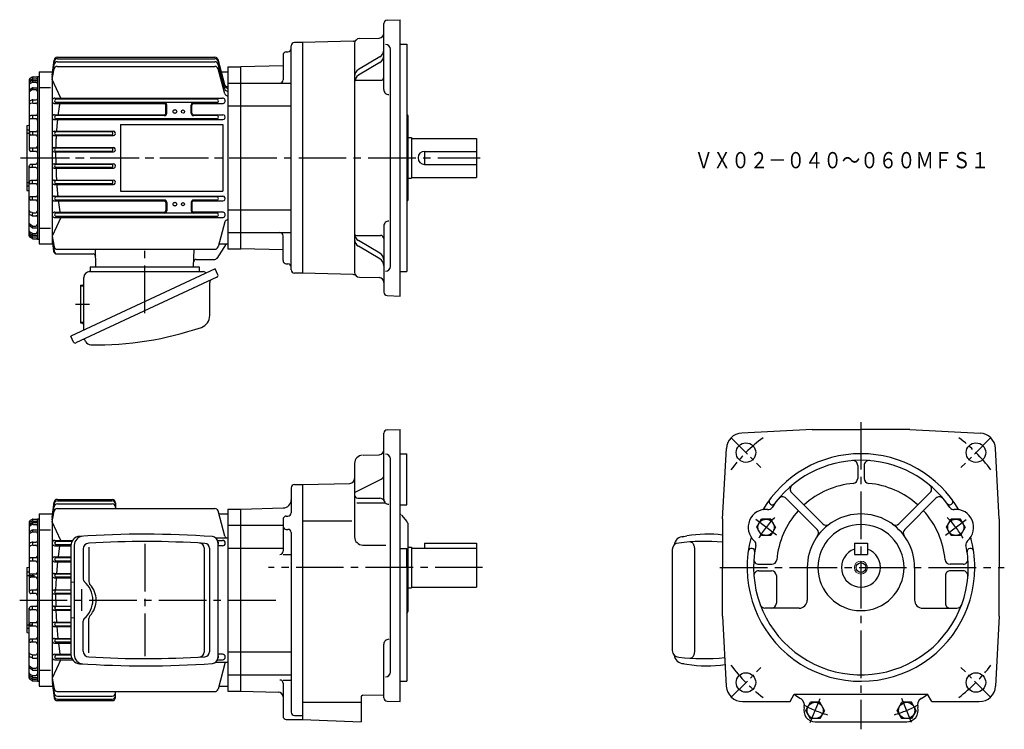
# Model space of a CAD drawing. Extents: x 121 to 726, y 154 to 591.
import ezdxf

# ---------------------------------------------------------------- set-up
doc = ezdxf.new("R2010")
doc.units = 0
doc.header["$LTSCALE"] = 3
doc.header["$MEASUREMENT"] = 0
for name, pattern in [('GEN3A', [3.125, 2.25, -0.875]), ('GEN7', [14.25, 9.75, -1.5, 1.5, -1.5]), ('GEN7A', [7.375, 4.75, -0.875, 0.875, -0.875])]:
    doc.linetypes.add(name, pattern=pattern)
doc.layers.get('0').update_dxf_attribs({"linetype": 'CONTINUOUS'})
for name, color, linetype in [('AM_0', 7, 'CONTINUOUS'), ('ﾁｭｳｼﾝｾﾝ', 1, 'GEN7'), ('ﾁｭｳｼﾝｾﾝ1', 1, 'GEN7A')]:
    doc.layers.add(name, color=color, linetype=linetype)
doc.layers.add('AM_5', color=3, linetype='CONTINUOUS', lineweight=15)
doc.layers.add('ｶｸﾚｾﾝ', color=3, linetype='GEN3A', lineweight=0)
doc.styles.get("Standard").update_dxf_attribs({"font": 't.shx', "width": 0.83, "bigfont": 'bigfont.shx'})

msp = doc.modelspace()

# ---------------------------------------------------------------- linework, layer by layer
for p, q in [((527.89, 272.69), (530.91, 273.16)), ((152.15, 267.28), (152.15, 200.16)), ((154.21, 267.41), (154.21, 200.03)), ((242.46, 269.18), (242.46, 198.26)), ((532.98, 269.45), (532.72, 269.46)), ((533.24, 269.39), (532.98, 269.45)), ((533.49, 269.3), (533.24, 269.39)), ((533.74, 269.18), (533.49, 269.3)), ((533.99, 269.02), (533.74, 269.18)), ((534.22, 268.83), (533.99, 269.02)), ((534.44, 268.61), (534.22, 268.83)), ((534.65, 268.36), (534.44, 268.61)), ((534.84, 268.09), (534.65, 268.36)), ((535.02, 267.79), (534.84, 268.09)), ((535.18, 267.46), (535.02, 267.79)), ((535.32, 267.11), (535.18, 267.46)), ((535.44, 266.75), (535.32, 267.11)), ((535.54, 266.37), (535.44, 266.75)), ((535.62, 265.98), (535.54, 266.37)), ((159.7, 265.12), (159.7, 246.62)), ((163.16, 266.24), (163.16, 245.12)), ((234.04, 265.77), (234.04, 201.64)), ((237.36, 265.57), (237.36, 201.83)), ((521.84, 264.76), (521.84, 202.66)), ((535.67, 265.58), (535.62, 265.98)), ((535.71, 265.17), (535.67, 265.58)), ((535.72, 264.76), (535.71, 265.17)), ((535.72, 202.66), (535.72, 264.77)), ((163.88, 243.35), (163.71, 243.52)), ((164.74, 242.32), (163.88, 243.35)), ((165.51, 241.21), (164.74, 242.32)), ((166.17, 240.05), (165.51, 241.21)), ((166.71, 238.84), (166.17, 240.05)), ((167.14, 237.59), (166.71, 238.84)), ((167.44, 236.32), (167.14, 237.59)), ((167.63, 235.02), (167.44, 236.32)), ((167.14, 229.83), (167.44, 231.11)), ((167.44, 231.11), (167.63, 232.4)), ((167.69, 233.71), (167.63, 235.02)), ((167.63, 232.4), (167.69, 233.71)), ((163.88, 224.07), (164.74, 225.11)), ((164.74, 225.11), (165.51, 226.21)), ((165.51, 226.21), (166.17, 227.37)), ((166.17, 227.37), (166.71, 228.58)), ((166.71, 228.58), (167.14, 229.83)), ((159.7, 202.3), (159.7, 220.8)), ((163.16, 201.18), (163.16, 222.3)), ((535.02, 199.64), (535.18, 199.97)), ((535.18, 199.97), (535.32, 200.31)), ((535.32, 200.31), (535.44, 200.68)), ((535.44, 200.68), (535.54, 201.06)), ((535.54, 201.06), (535.62, 201.45)), ((535.62, 201.45), (535.67, 201.85)), ((535.67, 201.85), (535.71, 202.26)), ((535.71, 202.26), (535.72, 202.66)), ((527.89, 194.74), (530.91, 194.27)), ((532.72, 197.96), (532.98, 197.98)), ((532.98, 197.98), (533.24, 198.04)), ((533.24, 198.04), (533.49, 198.12)), ((533.49, 198.12), (533.74, 198.25)), ((533.74, 198.25), (533.99, 198.41)), ((533.99, 198.41), (534.22, 198.59)), ((534.22, 198.59), (534.44, 198.81)), ((534.44, 198.81), (534.65, 199.06)), ((534.65, 199.06), (534.84, 199.34)), ((534.84, 199.34), (535.02, 199.64))]:
    msp.add_line(p, q)
for centre, radius, start, end in [((157.75, 267.29), 5.6, 93.76944, 180.04182), ((159.81, 267.42), 5.6, 93.55428, 180.03875), ((197.51, -326.38), 600.6, 86.02842, 93.83136), ((238.86, 269.18), 3.6, 359.99429, 86.04447), ((528.91, 266.78), 6, 90, 172.73199), ((543.4, 202.48), 71.78, 82.44581, 100.0239), ((163.3, 265.12), 3.6, 93.11404, 179.99999), ((197.5, -326.38), 596.1, 86.4358, 93.30759), ((231.05, 265.77), 3, 0.04763, 86.80288), ((234.36, 265.57), 3, 0.04613, 86.39872), ((525.84, 264.76), 4, 90, 180), ((541.63, 147.57), 122.22, 84.74003, 97.42549), ((161.71, 246.63), 2, 180.02327, 229.43136), ((150.64, 233.71), 15, 310.59648, 49.40352), ((165.76, 245.12), 2.6, 179.98726, 217.95356), ((161.7, 220.81), 2, 130.50531, 180.04006), ((165.76, 222.32), 2.6, 142.03952, 180.23861), ((157.75, 200.15), 5.6, 179.97033, 266.21843), ((159.82, 200.02), 5.6, 180.02139, 266.3856), ((163.3, 202.31), 3.6, 180.09429, 266.79168), ((231.04, 201.66), 3, 273.31007, 0.03041), ((234.36, 201.86), 3, 273.71403, 359.84112), ((525.84, 202.66), 4, 180, 270), ((528.91, 200.65), 6, 187.26801, 270), ((197.59, 793.82), 600.6, 266.16168, 273.96451), ((197.58, 793.82), 596.1, 266.68444, 273.55613), ((238.86, 198.25), 3.6, 274.04824, 359.91301), ((541.63, 319.86), 122.22, 262.57452, 275.88769), ((543.4, 264.95), 71.78, 259.9761, 278.80934)]:
    msp.add_arc(centre, radius, start, end)
at = {"layer": 'AM_0'}
for p, q in [((344.57, 547.7), (344.57, 588.47)), ((346.5, 590.47), (354.57, 590.75)), ((354.57, 420.75), (354.57, 590.75)), ((294.57, 576.75), (289.52, 576.62)), ((325.6, 577.56), (294.57, 576.75)), ((294.57, 576.75), (294.57, 434.75)), ((326.57, 576.14), (326.57, 435.36)), ((329.49, 579.14), (341.65, 579.46)), ((354.57, 575.75), (358.57, 575.75)), ((358.57, 575.75), (358.57, 435.75)), ((284.57, 570.96), (285.57, 570.96)), ((287.57, 436.88), (287.57, 574.62)), ((348.57, 438.97), (348.57, 572.53)), ((140.57, 556.54), (141.88, 565.92)), ((140.57, 556.54), (141.86, 565.03)), ((140.57, 555.19), (141.85, 563.2)), ((143.82, 564.88), (240.7, 564.88)), ((143.84, 566.73), (240.7, 566.73)), ((143.86, 567.64), (240.7, 567.64)), ((246.78, 550.68), (242.63, 566.16)), ((246.78, 549.77), (242.63, 565.25)), ((246.78, 547.92), (242.63, 563.4)), ((282.57, 568.96), (282.57, 553.75)), ((342.12, 567.91), (329.03, 560.18)), ((342.12, 564.43), (329.03, 556.7)), ((132.57, 558.75), (132.57, 452.75)), ((132.57, 558.75), (140.57, 558.75)), ((140.57, 553.85), (141.81, 560.41)), ((140.57, 558.75), (140.57, 452.75)), ((143.78, 562.03), (240.7, 562.03)), ((246.77, 545.09), (242.63, 560.55)), ((243.11, 558.75), (248.57, 558.75)), ((248.57, 561.75), (248.57, 449.75)), ((248.57, 561.75), (256.57, 561.75)), ((282.57, 562.43), (256.57, 561.75)), ((256.57, 449.75), (256.57, 561.75)), ((126.57, 553.77), (126.57, 510.75)), ((128.33, 553.25), (127.05, 552.48)), ((128.34, 555.37), (127.07, 554.63)), ((128.35, 552.14), (127.1, 551.47)), ((128.36, 554.25), (127.12, 553.62)), ((128.57, 555.25), (128.57, 554.72)), ((128.57, 553.15), (128.57, 552.6)), ((128.81, 554.35), (131.07, 554.35)), ((128.82, 552.25), (130.57, 552.25)), ((128.84, 555.5), (131.07, 555.5)), ((128.85, 553.39), (131.57, 553.39)), ((131.57, 555.75), (131.57, 455.75)), ((131.57, 555.75), (132.57, 555.75)), ((145.93, 542.4), (140.57, 553.85)), ((248.57, 551.75), (256.57, 551.75)), ((256.57, 551.75), (287.57, 551.75)), ((327.57, 553.45), (342.57, 553.45)), ((128.32, 548.71), (127.02, 547.86)), ((128.34, 547.6), (127.06, 546.85)), ((128.57, 548.58), (128.57, 548.11)), ((128.84, 547.74), (130.57, 547.74)), ((128.87, 548.88), (131.57, 548.88)), ((133.27, 548.94), (139.5, 548.94)), ((128.38, 541.36), (127.18, 540.85)), ((128.43, 539.45), (127.28, 539.1)), ((128.57, 541.14), (128.57, 540.08)), ((128.72, 539.49), (130.57, 539.49)), ((128.77, 541.44), (130.87, 541.44)), ((142.25, 542.47), (245.39, 542.47)), ((142.25, 539.12), (209.59, 539.12)), ((241.91, 541.75), (142.93, 541.75)), ((241.91, 539.75), (142.93, 539.75)), ((227.55, 539.11), (245.39, 539.11)), ((210.59, 533.25), (210.59, 538.11)), ((211.07, 533.25), (211.07, 538.25)), ((226.07, 533.25), (226.07, 538.25)), ((226.55, 533.25), (226.55, 538.11)), ((248.57, 537.69), (256.57, 537.69)), ((256.57, 537.69), (287.57, 537.69)), ((130.57, 531.75), (127.57, 531.75)), ((130.57, 529.75), (127.57, 529.75)), ((128.57, 531.38), (128.57, 530.01)), ((142.03, 532.24), (209.57, 532.24)), ((142.03, 529.31), (245.61, 529.31)), ((209.57, 531.75), (142.93, 531.75)), ((241.91, 529.75), (142.93, 529.75)), ((227.57, 532.24), (245.62, 532.24)), ((241.92, 531.75), (227.57, 531.75)), ((358.57, 532.29), (358.61, 532.28)), ((359.57, 480.22), (359.57, 531.29)), ((125.07, 525.75), (126.57, 525.88)), ((125.07, 525.75), (125.07, 485.75)), ((125.07, 523.03), (126.57, 523.03)), ((125.07, 520.9), (126.57, 520.9)), ((130.57, 521.75), (127.57, 521.75)), ((128.57, 521.36), (128.57, 520.15)), ((141.9, 522.09), (178.23, 522.09)), ((177.01, 521.75), (142.93, 521.75)), ((182.57, 526.25), (245.57, 526.25)), ((182.57, 526.25), (182.57, 485.25)), ((245.57, 526.25), (245.57, 485.25)), ((130.57, 519.75), (127.57, 519.75)), ((141.9, 519.43), (178.23, 519.43)), ((177.01, 519.75), (142.93, 519.75)), ((359.57, 518.25), (361.57, 518.25)), ((361.57, 518.25), (361.57, 493.25)), ((361.57, 517.75), (401.57, 517.75)), ((401.57, 517.75), (401.57, 493.75)), ((130.57, 511.75), (127.57, 511.75)), ((130.57, 509.75), (127.57, 509.75)), ((128.57, 511.36), (128.57, 510.2)), ((141.84, 512.02), (178.29, 512.02)), ((141.84, 509.49), (178.29, 509.49)), ((177.01, 511.75), (142.93, 511.75)), ((177.01, 509.75), (142.93, 509.75)), ((369.57, 509.75), (369.57, 501.75)), ((369.57, 509.75), (401.57, 509.75)), ((126.57, 457.73), (126.57, 500.75)), ((130.57, 501.75), (127.57, 501.75)), ((130.57, 499.75), (127.57, 499.75)), ((128.57, 500.14), (128.57, 501.3)), ((141.84, 502.02), (178.29, 502.02)), ((141.84, 499.48), (178.29, 499.48)), ((177.01, 501.75), (142.93, 501.75)), ((177.01, 499.75), (142.93, 499.75)), ((369.57, 501.75), (401.57, 501.75)), ((125.07, 490.6), (126.57, 490.6)), ((130.57, 491.75), (127.57, 491.75)), ((128.57, 490.14), (128.57, 491.36)), ((141.9, 492.07), (178.23, 492.07)), ((177.01, 491.75), (142.93, 491.75)), ((359.57, 493.25), (361.57, 493.25)), ((361.57, 493.75), (401.57, 493.75)), ((125.07, 488.47), (126.57, 488.47)), ((125.07, 485.75), (126.57, 485.62)), ((130.57, 489.75), (127.57, 489.75)), ((141.9, 489.41), (178.24, 489.41)), ((177.01, 489.75), (142.93, 489.75)), ((182.57, 485.25), (245.57, 485.25)), ((130.57, 481.75), (127.57, 481.75)), ((130.57, 479.75), (127.57, 479.75)), ((128.57, 480.12), (128.57, 481.49)), ((142.03, 482.19), (245.61, 482.19)), ((142.03, 479.26), (209.57, 479.26)), ((241.91, 481.75), (142.93, 481.75)), ((209.57, 479.75), (142.93, 479.75)), ((210.59, 478.25), (210.59, 473.39)), ((211.07, 478.25), (211.07, 473.25)), ((226.07, 478.25), (226.07, 473.25)), ((226.55, 478.25), (226.55, 473.39)), ((241.91, 479.75), (227.57, 479.75)), ((227.57, 479.27), (245.61, 479.27)), ((358.57, 479.22), (358.61, 479.22)), ((128.43, 472.05), (127.28, 472.41)), ((142.25, 472.38), (209.59, 472.38)), ((245.39, 472.38), (227.55, 472.38)), ((248.57, 473.81), (256.57, 473.81)), ((256.57, 473.81), (287.57, 473.81)), ((128.38, 470.14), (127.18, 470.66)), ((128.57, 470.36), (128.57, 471.42)), ((128.72, 472.01), (130.57, 472.01)), ((128.77, 470.06), (130.87, 470.06)), ((145.93, 469.1), (140.57, 457.66)), ((142.25, 469.03), (197.57, 469.03)), ((197.57, 471.75), (142.93, 471.75)), ((197.57, 469.75), (142.93, 469.75)), ((241.91, 471.75), (197.57, 471.75)), ((241.91, 469.75), (197.57, 469.75)), ((197.57, 469.03), (245.39, 469.03)), ((246.78, 466.43), (242.63, 450.95)), ((128.32, 462.79), (127.02, 463.64)), ((127.06, 464.65), (127.04, 464.66)), ((128.34, 463.9), (127.06, 464.65)), ((128.57, 462.92), (128.57, 463.39)), ((128.84, 463.77), (130.57, 463.77)), ((128.87, 462.63), (131.57, 462.63)), ((133.27, 462.56), (139.5, 462.56)), ((344.57, 463.8), (344.57, 423.03)), ((128.33, 458.25), (127.05, 459.02)), ((128.34, 456.14), (127.07, 456.87)), ((128.35, 459.37), (127.1, 460.03)), ((128.36, 457.26), (127.12, 457.89)), ((128.57, 458.35), (128.57, 458.9)), ((128.57, 456.25), (128.57, 456.78)), ((128.81, 457.15), (131.07, 457.15)), ((128.82, 459.25), (130.57, 459.25)), ((128.84, 456), (131.07, 456)), ((128.85, 458.11), (131.57, 458.11)), ((131.57, 455.75), (132.57, 455.75)), ((140.57, 457.66), (141.81, 451.1)), ((140.57, 456.31), (141.85, 448.31)), ((140.57, 454.97), (141.58, 448.32)), ((140.57, 454.97), (141.5, 448.34)), ((248.57, 459.75), (256.57, 459.75)), ((256.57, 459.75), (287.57, 459.75)), ((282.57, 442.54), (282.57, 457.75)), ((327.57, 458.05), (342.57, 458.05)), ((342.12, 447.07), (329.03, 454.8)), ((132.57, 452.75), (140.57, 452.75)), ((143.78, 449.47), (240.7, 449.47)), ((167.57, 438.75), (167.29, 449.47)), ((227.57, 438.75), (227.85, 449.47)), ((247.57, 452.75), (241.85, 443.93)), ((243.12, 452.75), (248.57, 452.75)), ((248.57, 449.75), (256.57, 449.75)), ((282.57, 449.07), (256.57, 449.75)), ((342.12, 443.59), (329.03, 451.32)), ((143.48, 446.62), (165.91, 446.62)), ((229.15, 443.25), (240.59, 443.25)), ((240.82, 437.38), (152.01, 395.96)), ((164.07, 438.75), (164.07, 435.75)), ((164.07, 438.75), (231.07, 438.75)), ((231.07, 438.75), (231.07, 435.75)), ((242.47, 433.85), (240.82, 437.38)), ((284.57, 440.54), (285.57, 440.54)), ((241.94, 432.38), (155.1, 391.89)), ((160.07, 399.73), (160.07, 432.15)), ((163.67, 435.75), (233.42, 435.75)), ((294.57, 434.75), (289.52, 434.88)), ((325.6, 433.94), (294.57, 434.75)), ((329.49, 432.36), (341.65, 432.04)), ((354.57, 435.75), (358.57, 435.75)), ((158.07, 427.35), (158.07, 404.15)), ((158.07, 427.35), (159.07, 427.35)), ((237.5, 408.67), (237.5, 429.04)), ((346.5, 421.03), (354.57, 420.75)), ((158.07, 404.15), (159.07, 404.15)), ((153.65, 392.43), (152.01, 395.96)), ((161.21, 392.79), (160.89, 393.48)), ((344.57, 295.67), (344.57, 336.43)), ((346.5, 338.43), (354.57, 338.71)), ((354.57, 171.21), (354.57, 338.71)), ((607.84, 338.71), (564.57, 336.45)), ((607.84, 338.71), (637.84, 338.71)), ((667.84, 338.71), (637.84, 338.71)), ((667.84, 338.71), (711.11, 336.45)), ((552.84, 283.71), (555.11, 326.98)), ((722.84, 283.71), (720.57, 326.98)), ((331.9, 322.79), (341.68, 323.13)), ((354.57, 323.71), (358.57, 323.71)), ((358.57, 292.34), (358.57, 323.71)), ((326.57, 317.79), (326.57, 272.56)), ((348.57, 189.43), (348.57, 320.5)), ((635.84, 316.52), (635.84, 308.49)), ((639.84, 316.52), (639.84, 308.49)), ((287.57, 302.71), (287.57, 287.38)), ((289.57, 304.71), (294.57, 304.71)), ((294.57, 304.71), (323.65, 305.48)), ((294.57, 304.71), (294.57, 160.21)), ((326.57, 299.95), (342.9, 308.02)), ((595.23, 299.86), (614.45, 280.64)), ((680.45, 299.86), (661.23, 280.64)), ((140.57, 284.5), (141.88, 293.88)), ((140.57, 284.5), (141.86, 292.99)), ((140.57, 283.15), (141.85, 291.16)), ((143.83, 292.84), (177.57, 292.84)), ((143.84, 294.69), (177.57, 294.69)), ((143.86, 295.6), (177.57, 295.6)), ((179.57, 293.6), (179.57, 290)), ((328.02, 293.44), (345.06, 293.44)), ((328.57, 296.37), (342.03, 296.37)), ((354.57, 292.34), (358.57, 292.34)), ((582.16, 292.7), (582.16, 292.7)), ((591.69, 296.32), (610.91, 277.1)), ((683.98, 296.32), (664.76, 277.1)), ((693.52, 292.7), (693.52, 292.7)), ((132.57, 286.71), (140.57, 286.71)), ((132.57, 286.71), (132.57, 180.71)), ((140.57, 281.81), (141.81, 288.37)), ((140.57, 286.71), (140.57, 184.27)), ((143.78, 290), (240.7, 290)), ((246.78, 273.05), (242.63, 288.52)), ((243.11, 286.71), (248.57, 286.71)), ((248.57, 289.71), (256.57, 289.71)), ((248.57, 289.71), (248.57, 177.71)), ((256.57, 289.71), (282.7, 290.4)), ((256.57, 177.71), (256.57, 289.71)), ((284.57, 285.38), (285.57, 285.38)), ((355.29, 285.94), (358.57, 282.03)), ((126.57, 281.73), (126.57, 238.71)), ((128.34, 281.21), (127.06, 280.45)), ((128.34, 283.33), (127.07, 282.6)), ((128.35, 280.1), (127.1, 279.44)), ((128.36, 282.21), (127.12, 281.58)), ((128.57, 283.21), (128.57, 282.68)), ((128.57, 281.11), (128.57, 280.56)), ((128.81, 282.32), (131.07, 282.32)), ((128.82, 280.22), (130.57, 280.22)), ((128.84, 283.46), (131.57, 283.46)), ((128.85, 281.36), (131.57, 281.36)), ((131.57, 283.71), (132.57, 283.71)), ((131.57, 283.71), (131.57, 183.71)), ((145.94, 270.37), (140.57, 281.81)), ((248.57, 279.71), (256.57, 279.71)), ((256.57, 279.71), (282.57, 279.71)), ((282.57, 283.38), (282.57, 263.74)), ((294.57, 282.51), (324.89, 282.51)), ((358.57, 282.03), (358.87, 281.67)), ((359.57, 227.77), (359.57, 279.74)), ((552.84, 283.71), (552.84, 253.71)), ((573.78, 278.46), (576.65, 283.44)), ((576.65, 273.48), (573.78, 278.46)), ((582.4, 283.44), (576.65, 283.44)), ((585.28, 278.46), (582.4, 283.44)), ((585.28, 278.46), (582.4, 273.48)), ((690.4, 278.46), (693.27, 283.44)), ((693.27, 273.48), (690.4, 278.46)), ((699.02, 283.44), (693.27, 283.44)), ((701.9, 278.46), (699.02, 283.44)), ((701.9, 278.46), (699.02, 273.48)), ((722.84, 283.71), (722.84, 253.71)), ((128.32, 276.68), (127.02, 275.82)), ((128.34, 275.56), (127.07, 274.82)), ((128.57, 276.54), (128.57, 276.07)), ((128.84, 275.7), (130.57, 275.7)), ((128.87, 276.84), (131.57, 276.84)), ((133.27, 276.91), (139.5, 276.91)), ((284.57, 277.21), (285.57, 277.21)), ((287.57, 275.21), (287.57, 164.71)), ((582.4, 273.48), (576.65, 273.48)), ((699.02, 273.48), (693.27, 273.48)), ((128.38, 269.32), (127.18, 268.81)), ((128.43, 267.41), (127.28, 267.06)), ((128.57, 269.11), (128.57, 268.05)), ((128.72, 267.46), (130.57, 267.46)), ((128.78, 269.4), (130.87, 269.4)), ((142.25, 270.44), (153.12, 270.44)), ((142.25, 267.08), (152.15, 267.08)), ((152.71, 269.71), (142.94, 269.71)), ((152.17, 267.71), (142.94, 267.71)), ((241.18, 271.94), (248.57, 271.94)), ((242.24, 270.44), (245.4, 270.44)), ((245.4, 267.08), (242.46, 267.08)), ((331.57, 267.56), (345.8, 267.56)), ((369.57, 268.71), (369.57, 265.71)), ((369.57, 268.71), (401.57, 268.71)), ((401.57, 268.71), (401.57, 241.71)), ((633.84, 268.71), (641.84, 268.71)), ((633.84, 268.71), (633.84, 261.71)), ((641.84, 268.71), (641.84, 261.71)), ((248.57, 265.65), (256.57, 265.65)), ((256.57, 265.65), (282.57, 265.65)), ((282.57, 261.74), (287.57, 261.74)), ((354.57, 265.52), (358.57, 265.52)), ((358.57, 253.71), (358.57, 265.52)), ((359.57, 266.21), (361.57, 266.21)), ((361.57, 266.21), (361.57, 241.21)), ((361.57, 265.71), (401.57, 265.71)), ((570.9, 265.52), (570.9, 265.52)), ((633.84, 261.71), (641.84, 261.71)), ((704.78, 265.52), (704.78, 265.52)), ((130.57, 259.71), (127.57, 259.71)), ((130.57, 257.71), (127.57, 257.71)), ((128.57, 259.34), (128.57, 257.98)), ((142.03, 260.2), (152.15, 260.2)), ((142.03, 257.28), (152.15, 257.28)), ((152.15, 259.71), (142.94, 259.71)), ((152.15, 257.71), (142.94, 257.71)), ((575.04, 255.71), (583.07, 255.71)), ((700.64, 255.71), (692.61, 255.71)), ((125.07, 253.71), (126.57, 253.85)), ((125.07, 253.71), (125.07, 213.71)), ((125.07, 251), (126.57, 251)), ((125.07, 248.86), (129.75, 248.86)), ((130.57, 249.71), (127.57, 249.71)), ((128.57, 249.32), (128.57, 248.11)), ((141.9, 250.06), (152.15, 250.06)), ((152.15, 249.71), (142.94, 249.71)), ((358.57, 253.71), (358.57, 183.71)), ((552.84, 223.71), (552.84, 253.71)), ((575.04, 251.71), (582.84, 251.71)), ((585.84, 248.71), (585.84, 231.71)), ((604.84, 253.71), (604.84, 233.71)), ((670.84, 253.71), (670.84, 233.71)), ((689.84, 248.71), (689.84, 231.71)), ((700.64, 251.71), (692.84, 251.71)), ((722.84, 223.71), (722.84, 253.71)), ((130.57, 247.71), (127.57, 247.71)), ((141.9, 247.4), (152.15, 247.4)), ((152.15, 247.71), (142.94, 247.71)), ((130.57, 239.71), (127.57, 239.71)), ((130.57, 237.71), (127.57, 237.71)), ((128.57, 239.33), (128.57, 238.17)), ((141.84, 239.99), (152.15, 239.99)), ((141.84, 237.45), (152.15, 237.45)), ((152.15, 239.71), (142.94, 239.71)), ((152.15, 237.71), (142.94, 237.71)), ((359.57, 241.21), (361.57, 241.21)), ((361.57, 241.71), (401.57, 241.71)), ((126.57, 185.7), (126.57, 228.71)), ((130.57, 229.71), (127.57, 229.71)), ((130.57, 227.71), (127.57, 227.71)), ((128.57, 228.1), (128.57, 229.26)), ((141.84, 229.98), (152.15, 229.98)), ((141.84, 227.44), (152.15, 227.44)), ((152.15, 229.71), (142.94, 229.71)), ((152.15, 227.71), (142.94, 227.71)), ((599.84, 228.71), (578.8, 228.71)), ((675.84, 228.71), (696.87, 228.71)), ((125.07, 218.56), (128.37, 218.56)), ((130.57, 219.71), (127.57, 219.71)), ((128.57, 218.11), (128.57, 219.32)), ((141.9, 220.03), (152.15, 220.03)), ((152.15, 219.71), (142.94, 219.71)), ((552.84, 223.71), (555.09, 180.69)), ((722.84, 223.71), (720.58, 180.69)), ((125.07, 216.43), (126.57, 216.43)), ((125.07, 213.71), (126.57, 213.58)), ((130.57, 217.71), (127.57, 217.71)), ((141.9, 217.37), (152.15, 217.37)), ((152.15, 217.71), (142.94, 217.71)), ((130.57, 209.71), (127.57, 209.71)), ((130.57, 207.71), (127.57, 207.71)), ((128.57, 208.09), (128.57, 209.45)), ((142.03, 210.15), (152.15, 210.15)), ((142.03, 207.23), (152.15, 207.23)), ((152.15, 209.71), (142.94, 209.71)), ((152.15, 207.71), (142.94, 207.71)), ((344.57, 173.49), (344.57, 206.56)), ((128.43, 200.02), (127.28, 200.37)), ((128.72, 199.97), (130.57, 199.97)), ((142.25, 200.35), (152.15, 200.35)), ((245.4, 200.35), (242.46, 200.35)), ((248.57, 201.78), (256.57, 201.78)), ((256.57, 201.78), (287.57, 201.78)), ((128.38, 198.11), (127.18, 198.62)), ((128.57, 198.32), (128.57, 199.38)), ((128.78, 198.03), (130.87, 198.03)), ((145.94, 197.06), (140.57, 185.62)), ((142.25, 196.99), (153.13, 196.99)), ((152.17, 199.71), (142.94, 199.71)), ((152.71, 197.71), (142.94, 197.71)), ((241.18, 195.49), (248.57, 195.49)), ((242.24, 196.99), (245.4, 196.99)), ((247.07, 195.49), (242.63, 178.91)), ((128.32, 190.75), (127.02, 191.6)), ((127.07, 192.61), (127.04, 192.63)), ((128.34, 191.87), (127.07, 192.61)), ((128.35, 187.33), (127.1, 187.99)), ((128.57, 190.88), (128.57, 191.36)), ((128.84, 191.73), (130.57, 191.73)), ((128.87, 190.59), (131.57, 190.59)), ((133.27, 190.52), (139.5, 190.52)), ((248.57, 187.71), (256.57, 187.71)), ((256.57, 187.71), (287.57, 187.71)), ((128.34, 186.22), (127.06, 186.98)), ((128.34, 184.1), (127.07, 184.83)), ((128.36, 185.22), (127.12, 185.85)), ((128.57, 186.32), (128.57, 186.86)), ((128.57, 184.22), (128.57, 184.74)), ((128.81, 185.11), (131.07, 185.11)), ((128.82, 187.21), (130.57, 187.21)), ((128.84, 183.96), (131.57, 183.96)), ((128.85, 186.07), (131.57, 186.07)), ((131.57, 183.71), (132.57, 183.71)), ((140.57, 185.62), (141.81, 179.06)), ((140.57, 184.27), (141.85, 176.27)), ((140.57, 182.93), (141.88, 173.55)), ((140.57, 182.93), (141.86, 174.44)), ((282.57, 184.5), (287.57, 184.5)), ((282.57, 182.5), (282.57, 162.21)), ((354.57, 183.71), (358.57, 183.71)), ((132.57, 180.71), (140.57, 180.71)), ((143.78, 177.43), (240.7, 177.43)), ((179.57, 173.83), (179.57, 177.43)), ((243.11, 180.71), (248.57, 180.71)), ((248.57, 177.71), (256.57, 177.71)), ((256.57, 177.71), (279.65, 177.11)), ((594.29, 171.21), (596.89, 175.71)), ((596.89, 175.71), (678.79, 175.71)), ((681.39, 171.21), (678.79, 175.71)), ((143.83, 174.58), (177.57, 174.58)), ((143.84, 172.74), (177.57, 172.74)), ((143.86, 171.83), (177.57, 171.83)), ((294.57, 170.84), (330.57, 170.84)), ((330.57, 174.12), (330.57, 158.71)), ((331.55, 175.12), (344.57, 175.47)), ((346.5, 171.5), (354.57, 171.21)), ((565.08, 171.21), (594.29, 171.21)), ((603.96, 165.81), (606.84, 170.79)), ((612.59, 170.79), (606.84, 170.79)), ((615.46, 165.81), (612.59, 170.79)), ((660.22, 165.81), (663.09, 170.79)), ((668.84, 170.79), (663.09, 170.79)), ((671.72, 165.81), (668.84, 170.79)), ((681.39, 171.21), (710.6, 171.21)), ((606.84, 160.83), (603.96, 165.81)), ((615.46, 165.81), (612.59, 160.83)), ((663.09, 160.83), (660.22, 165.81)), ((671.72, 165.81), (668.84, 160.83)), ((284.57, 160.21), (294.57, 160.21)), ((289.57, 162.71), (294.57, 162.71)), ((294.57, 160.21), (330.57, 158.71)), ((612.59, 160.83), (606.84, 160.83)), ((609.71, 158.81), (665.97, 158.81)), ((668.84, 160.83), (663.09, 160.83))]:
    msp.add_line(p, q, dxfattribs=at)
for points in [[(144.43, 532.23, -0.000689), (144.5, 532.81, -0.000706), (144.58, 533.38, -0.000692), (144.65, 533.96, -0.000696), (144.73, 534.53, -0.000717), (144.8, 535.11, -0.000698), (144.88, 535.68, -0.00071), (144.96, 536.25, -0.0007), (145.05, 536.83, -0.000719), (145.13, 537.4, -0.000713), (145.22, 537.97, -0.000716), (145.3, 538.54, -0.000723), (145.39, 539.12)], [(143.45, 522.09, -0.000734), (143.5, 522.69, -0.000752), (143.54, 523.3, -0.00073), (143.59, 523.9, -0.000736), (143.64, 524.5, -0.000747), (143.69, 525.1, -0.000732), (143.74, 525.7, -0.000738), (143.8, 526.31, -0.000731), (143.85, 526.91, -0.000746), (143.91, 527.51, -0.000743), (143.97, 528.11, -0.000725), (144.03, 528.71, -0.000746), (144.1, 529.31)], [(142.98, 512.02, -0.000767), (142.99, 512.64, -0.000733), (143.01, 513.26, -0.000765), (143.03, 513.87, -0.000773), (143.05, 514.49, -0.000733), (143.07, 515.11, -0.000757), (143.09, 515.73, -0.000738), (143.12, 516.34, -0.000784), (143.15, 516.96, -0.000748), (143.18, 517.58, -0.000749), (143.21, 518.2, -0.00076), (143.24, 518.81, -0.000756), (143.28, 519.43)], [(142.93, 505.75, -0.000391), (142.93, 506.06, -0.000406), (142.93, 506.37, -0.000353), (142.93, 506.68, -0.000344), (142.93, 507, -0.000457), (142.93, 507.31, -0.000356), (142.93, 507.62, -0.000385), (142.93, 507.93, -0.000355), (142.93, 508.24, -0.000401), (142.93, 508.55, -0.000383), (142.93, 508.86, -0.000407), (142.93, 509.17, -0.000358), (142.94, 509.48)], [(142.93, 505.75, 0.000391), (142.93, 505.44, 0.000406), (142.93, 505.13, 0.000353), (142.93, 504.82, 0.000344), (142.93, 504.51, 0.000457), (142.93, 504.2, 0.000356), (142.93, 503.88, 0.000385), (142.93, 503.57, 0.000355), (142.93, 503.26, 0.000401), (142.93, 502.95, 0.000383), (142.93, 502.64, 0.000407), (142.93, 502.33, 0.000358), (142.94, 502.02)], [(142.98, 499.48, 0.000767), (142.99, 498.86, 0.000733), (143.01, 498.25, 0.000765), (143.03, 497.63, 0.000751), (143.05, 497.01, 0.000786), (143.07, 496.39, 0.000733), (143.09, 495.77, 0.000736), (143.12, 495.16, 0.000786), (143.15, 494.54, 0.000748), (143.18, 493.92, 0.000749), (143.21, 493.31, 0.00076), (143.24, 492.69, 0.000756), (143.28, 492.07)], [(143.45, 489.41, 0.000737), (143.5, 488.81, 0.000744), (143.54, 488.21, 0.000733), (143.59, 487.6, 0.000736), (143.64, 487, 0.000747), (143.69, 486.4, 0.000732), (143.74, 485.8, 0.000742), (143.8, 485.2, 0.000721), (143.85, 484.59, 0.00075), (143.91, 483.99, 0.000743), (143.97, 483.39, 0.000725), (144.03, 482.79, 0.000746), (144.1, 482.19)], [(144.43, 479.27, 0.000689), (144.5, 478.69, 0.000706), (144.58, 478.12, 0.000692), (144.65, 477.54, 0.000696), (144.73, 476.97, 0.000717), (144.8, 476.4, 0.000698), (144.88, 475.82, 0.00071), (144.96, 475.25, 0.0007), (145.05, 474.68, 0.000719), (145.13, 474.1, 0.000713), (145.22, 473.53, 0.000716), (145.3, 472.96, 0.000723), (145.39, 472.39)], [(144.44, 260.2), (145.4, 267.08, -1)], [(143.45, 250.06), (144.1, 257.28, -1)], [(142.98, 239.99), (143.28, 247.4, -1)], [(142.94, 233.71), (142.94, 237.45, -1)], [(142.94, 233.71), (142.94, 229.98, -1)], [(142.98, 227.44), (143.28, 220.03, -1)], [(143.45, 217.37), (144.1, 210.15, -1)], [(144.44, 207.23), (145.4, 200.35, -1)]]:
    msp.add_lwpolyline(points, format="xyb", dxfattribs=at)
for centre, radius in [((216.07, 534.25), 1.15), ((216.07, 534.25), 1.1), ((221.07, 534.25), 1), ((216.07, 477.25), 1.15), ((216.07, 477.25), 1.1), ((221.07, 477.25), 1), ((567.13, 324.43), 6), ((708.55, 324.43), 6), ((579.53, 278.46), 4.98), ((696.15, 278.46), 4.98), ((637.84, 253.71), 3), ((567.13, 183), 6), ((708.55, 183), 6), ((609.71, 165.81), 4.98), ((665.97, 165.81), 4.98)]:
    msp.add_circle(centre, radius, dxfattribs=at)
for centre, radius, start, end in [((346.57, 588.47), 2, 92, 180.00001), ((341.57, 582.46), 3, 271.5, 0), ((289.57, 574.62), 2, 91.5, 180.00001), ((325.52, 580.56), 3, 271.5, 312.51812), ((329.57, 576.14), 3, 91.5, 180.00001), ((345.57, 572.53), 3, 0, 90), ((284.57, 568.96), 2, 90, 180.00001), ((285.57, 572.96), 2, 270, 0), ((339.57, 572.22), 5, 300.56829, 0), ((143.82, 562.89), 2, 90.0062, 170.90835), ((143.84, 564.73), 2, 89.84397, 171.45388), ((143.86, 565.65), 2, 89.89971, 172.06113), ((240.7, 565.64), 2, 15.1735, 89.86168), ((240.7, 564.73), 2, 15.1735, 89.86168), ((240.7, 562.88), 2, 15.1735, 89.86168), ((339.57, 568.73), 5, 300.56829, 0), ((143.77, 560.04), 1.99, 89.67555, 169.18777), ((240.7, 560.03), 2, 15.03255, 90.00263), ((331.57, 555.88), 5, 120.56829, 180.00001), ((127.57, 553.77), 0.993, 119.77338, 179.87959), ((127.57, 552.73), 0.996, 116.58709, 179.98264), ((127.57, 551.63), 0.994, 121.15213, 179.94051), ((127.57, 550.59), 0.993, 117.79932, 180.08187), ((128.84, 552.4), 0.994, 89.35607, 120.78091), ((128.84, 554.5), 0.996, 89.54127, 119.60717), ((128.81, 551.26), 0.995, 89.14129, 117.20382), ((128.8, 553.36), 0.994, 89.12264, 115.93498), ((130.57, 551.25), 0.999, 359.94319, 90.05681), ((131.07, 556.01), 0.505, 270.52383, 359.47617), ((131.07, 553.85), 0.498, 359.80489, 90.19511), ((280.57, 553.75), 2, 270, 0), ((331.57, 552.39), 5, 120.56829, 180.00001), ((327.57, 552.45), 1, 90, 180.00001), ((342.57, 555.45), 2, 270, 0), ((127.57, 547.03), 0.995, 123.20496, 180.43786), ((127.57, 545.99), 0.994, 120.4682, 180.18564), ((128.88, 547.88), 0.996, 90.38132, 123.97049), ((128.85, 546.74), 0.996, 90.54072, 120.74377), ((130.57, 546.74), 1, 0.13433, 89.86567), ((248.23, 551.08), 1.5, 194.75643, 269.87758), ((248.23, 550.17), 1.5, 194.75643, 269.87758), ((248.23, 548.32), 1.5, 194.75643, 269.87758), ((248.23, 545.47), 1.5, 194.75643, 269.87758), ((347.57, 547.7), 3, 179.99999, 270), ((127.57, 539.93), 0.996, 112.81736, 180.09042), ((127.57, 538.15), 0.996, 106.69792, 180.33005), ((128.77, 540.45), 0.995, 90.0569, 113.12745), ((128.71, 538.5), 0.993, 89.37455, 106.33207), ((130.57, 538.49), 0.998, 359.90142, 90.09858), ((130.87, 542.15), 0.705, 270.3701, 359.62991), ((142.25, 540.8), 1.68, 89.74614, 270.25387), ((143.12, 540.75), 1, 89.69166, 270.30834), ((209.57, 538.25), 1.5, 0, 90), ((209.59, 538.11), 1, 0, 90), ((227.57, 538.25), 1.5, 90, 180.00001), ((227.55, 538.11), 1, 90, 180.00001), ((241.91, 540.75), 1, 269.99999, 90), ((245.39, 540.8), 1.68, 269.99999, 90), ((130.57, 532.76), 1, 270.28111, 359.71889), ((209.57, 533.25), 1.02, 269.99999, 0), ((209.57, 533.25), 1.5, 269.99999, 0), ((227.57, 533.25), 1.5, 179.99999, 270), ((227.57, 533.25), 1.02, 179.99999, 270), ((127.57, 530.76), 0.995, 89.71589, 180.28411), ((127.57, 530.75), 1, 180.01165, 269.98835), ((130.57, 528.75), 1, 359.99019, 90.00981), ((142.03, 530.78), 1.47, 90, 270), ((143.12, 530.75), 1, 89.69166, 270.30834), ((241.91, 530.75), 1, 269.58947, 90.41053), ((245.61, 530.78), 1.46, 269.77525, 90.22475), ((358.57, 531.29), 1, 0, 88), ((127.57, 520.76), 0.995, 89.7161, 180.28391), ((127.57, 520.75), 1, 180.01143, 269.98857), ((130.57, 522.76), 1, 270.28091, 359.7191), ((141.9, 520.76), 1.33, 90, 270), ((143.12, 520.75), 1, 89.69166, 270.30834), ((177.01, 520.75), 1, 269.99999, 90), ((178.24, 520.77), 1.34, 269.73043, 90.26956), ((130.57, 518.75), 1, 359.98975, 90.01025), ((127.57, 510.76), 0.995, 89.71631, 180.28369), ((127.57, 510.75), 1, 180.01122, 269.98878), ((130.57, 512.76), 1, 270.28135, 359.71866), ((130.57, 508.75), 1, 359.98995, 90.01005), ((141.84, 510.76), 1.27, 89.73558, 270.26441), ((143.12, 510.75), 1, 89.69166, 270.30834), ((177.01, 510.75), 1, 269.99999, 90), ((178.3, 510.76), 1.27, 269.62932, 90.37067), ((369.57, 505.75), 4, 90, 270), ((130.57, 502.76), 1, 270.28114, 359.71887), ((127.57, 500.76), 0.995, 89.71586, 180.28414), ((127.57, 500.75), 1, 180.01166, 269.98832), ((130.57, 498.75), 1, 359.99016, 90.00984), ((141.84, 500.75), 1.27, 89.73662, 270.26337), ((143.12, 500.75), 1, 89.69166, 270.30834), ((177.01, 500.75), 1, 269.99999, 90), ((178.3, 500.75), 1.27, 269.62932, 90.37067), ((127.57, 490.76), 0.995, 89.71607, 180.28392), ((127.57, 490.75), 1, 180.01146, 269.98854), ((130.57, 492.76), 1, 270.28094, 359.71907), ((141.9, 490.74), 1.33, 90, 270), ((143.12, 490.75), 1, 89.69166, 270.30834), ((177.01, 490.75), 1, 269.99999, 90), ((178.24, 490.74), 1.33, 269.72942, 90.27057), ((130.57, 488.75), 1, 359.98972, 90.01028), ((127.57, 480.76), 0.995, 89.71628, 180.28372), ((127.57, 480.75), 1, 180.01125, 269.98875), ((130.57, 482.76), 1, 270.28137, 359.71863), ((130.57, 478.75), 1, 359.98992, 90.01008), ((142.03, 480.73), 1.47, 90, 270), ((143.12, 480.75), 1, 89.69166, 270.30834), ((209.57, 478.25), 1.5, 0, 90), ((209.57, 478.25), 1.02, 0, 90), ((227.57, 478.25), 1.5, 90, 180.00001), ((227.57, 478.25), 1.02, 90, 180.00001), ((241.91, 480.75), 1, 269.58947, 90.41053), ((245.61, 480.72), 1.46, 269.77525, 90.22475), ((358.57, 480.22), 1, 272, 0), ((127.57, 473.37), 0.996, 180.24991, 253.29664), ((130.57, 473.01), 1, 270.19111, 359.8089), ((142.25, 470.71), 1.68, 89.7665, 270.23351), ((209.57, 473.25), 1.5, 269.99999, 0), ((209.59, 473.39), 1, 269.99999, 0), ((227.57, 473.25), 1.5, 179.99999, 270), ((227.55, 473.39), 1, 179.99999, 270), ((245.39, 470.71), 1.68, 269.99999, 90), ((127.57, 471.58), 0.997, 179.91375, 247.17845), ((128.78, 471.07), 1.01, 246.98639, 269.82925), ((128.71, 473.01), 1, 253.75272, 270.54064), ((130.87, 469.36), 0.699, 359.95517, 90.04483), ((143.12, 470.75), 1, 89.69166, 270.30834), ((241.91, 470.75), 1, 269.99999, 90), ((248.23, 466.03), 1.5, 90.12241, 165.24357), ((347.57, 463.8), 3, 90, 180.00001), ((127.57, 465.51), 0.998, 179.95958, 239.38657), ((127.57, 465.51), 0.998, 179.95958, 239.38657), ((127.57, 464.48), 0.999, 179.69509, 236.66209), ((127.57, 460.91), 0.998, 180.07402, 242.04481), ((128.87, 463.63), 1, 237.14618, 270.41344), ((128.84, 464.77), 1, 240.47187, 270.37971), ((130.57, 464.77), 1, 270.14107, 359.85893), ((130.57, 460.25), 1, 270.23461, 359.76539), ((130.57, 464.78), 1, 334.1981, 359.61811), ((127.57, 459.87), 0.999, 179.62728, 238.70795), ((127.57, 458.78), 0.996, 180.02113, 243.40914), ((127.57, 457.74), 0.998, 180.26781, 240.07924), ((128.84, 459.11), 1, 239.37113, 270.4919), ((128.85, 457), 1, 239.32782, 269.38768), ((128.83, 460.25), 1, 241.65062, 269.70393), ((128.82, 458.15), 0.999, 242.862, 269.66546), ((131.07, 457.65), 0.503, 270.38491, 359.6151), ((131.07, 455.5), 0.5, 359.94523, 90.05477), ((280.57, 457.75), 2, 0, 90), ((331.57, 459.11), 5, 179.99999, 239.43171), ((327.57, 459.05), 1, 179.99999, 270), ((331.57, 455.62), 5, 179.99999, 239.43171), ((342.57, 456.05), 2, 0, 90), ((143.48, 448.62), 2, 187.95044, 269.99999), ((143.56, 448.62), 2, 188.62962, 269.99999), ((143.78, 451.47), 2, 190.6431, 270.14743), ((143.83, 448.62), 2, 188.92682, 269.82271), ((240.7, 451.48), 2, 270.13832, 344.8265), ((165.91, 445.12), 1.5, 1.49972, 90), ((229.15, 441.75), 1.5, 90, 178.50007), ((240.59, 444.75), 1.5, 269.99999, 327), ((284.57, 442.54), 2, 180.00001, 270), ((339.57, 442.77), 5, 0, 59.43171), ((339.57, 439.28), 5, 0, 59.43171), ((285.57, 438.54), 2, 0, 90), ((289.57, 436.88), 2, 180.00001, 268.5), ((345.57, 438.97), 3, 270, 0), ((163.67, 432.15), 3.6, 89.99999, 179.99998), ((233.42, 433.15), 2.6, 40.68609, 89.99999), ((239.5, 429.04), 2, 114.99998, 179.99998), ((241.48, 433.38), 1.1, 295.00021, 24.9995), ((325.52, 430.94), 3, 47.48195, 88.5), ((329.57, 435.36), 3, 179.99999, 268.50001), ((341.57, 429.05), 3, 0, 88.5), ((159.07, 428.35), 1, 269.99895, 359.99995), ((346.57, 423.03), 2, 179.99999, 268.00001), ((229.9, 408.67), 7.6, 288.89996, 359.99995), ((159.07, 403.15), 1, 0, 89.99999), ((167.58, 590.69), 200, 269.09395, 288.89996), ((159.98, 393.06), 1, 24.999, 114.99898), ((154.65, 392.89), 1.1, 204.99998, 294.99996), ((164.47, 394.32), 3.6, 204.99897, 269.09395), ((346.57, 336.43), 2, 92, 180.00001), ((565.09, 326.46), 10, 93, 176.99999), ((710.58, 326.46), 10, 3, 87), ((331.57, 317.79), 5, 92, 180.00001), ((341.57, 326.12), 3, 272, 0), ((345.57, 320.5), 3, 0, 90), ((637.84, 253.71), 70, 30.53463, 149.46537), ((637.84, 253.71), 66, 34.10995, 145.89004), ((632.84, 316.52), 3, 0, 94.55207), ((642.84, 316.52), 3, 85.44793, 180.00001), ((341.57, 310.71), 3, 296.29843, 0), ((289.57, 302.71), 2, 90, 180.00001), ((323.57, 308.47), 3, 271.5, 0), ((597.35, 301.98), 3, 129.99161, 225), ((637.84, 253.71), 52, 95.21591, 132.24433), ((632.84, 308.49), 3, 275.21591, 0), ((642.84, 308.49), 3, 179.99999, 264.78409), ((637.84, 253.71), 52, 47.75567, 84.78409), ((678.33, 301.98), 3, 315, 50.00839), ((328.57, 298.37), 2, 179.99999, 270), ((589.57, 294.2), 3, 45, 140.00839), ((686.1, 294.2), 3, 39.99161, 135), ((143.83, 290.84), 2, 90, 170.91503), ((143.84, 292.69), 2, 90, 171.35661), ((143.86, 293.6), 2, 90, 172.05596), ((177.57, 293.6), 2, 0, 90), ((177.57, 292.69), 2, 0, 90), ((177.57, 290.84), 2, 0, 90), ((282.57, 295.4), 5, 271.5, 0), ((342.03, 293.37), 3, 22.48354, 90), ((347.57, 295.67), 3, 179.99999, 270), ((580.71, 292.41), 3, 265.15682, 325.89005), ((583.31, 294.34), 2, 143.31458, 235.00001), ((583.31, 294.34), 2, 235, 323.31459), ((692.37, 294.34), 2, 216.68542, 305), ((694.97, 292.41), 3, 214.10996, 274.84318), ((692.37, 294.34), 2, 305, 36.68541), ((143.78, 288), 2, 90, 169.28431), ((240.7, 288), 2, 15, 90), ((284.57, 283.38), 2, 90, 180.00001), ((285.57, 287.38), 2, 270, 0), ((352.99, 284.02), 3, 40, 58.0868), ((579.53, 278.46), 11, 85.15682, 228.85606), ((637.84, 253.71), 52, 137.75567, 174.78409), ((637.84, 253.71), 33, 0, 180.00001), ((637.84, 253.71), 52, 5.21591, 42.24433), ((696.15, 278.46), 11, 311.14394, 94.84318), ((127.57, 281.73), 1, 120.0264, 180.00001), ((127.57, 280.69), 1, 116.91126, 180.00001), ((127.57, 279.59), 1, 120.9666, 180.00001), ((127.57, 278.55), 1, 117.9266, 180.00001), ((128.84, 282.46), 1, 90, 120.0264), ((128.85, 280.36), 1, 90, 120.9666), ((128.82, 279.22), 1, 90, 117.9266), ((128.81, 281.32), 1, 90, 116.91126), ((130.57, 279.22), 1, 0, 90), ((131.07, 281.82), 0.5, 0, 90), ((284.57, 279.21), 2, 179.99999, 270), ((356.57, 279.74), 3, 0, 40), ((637.84, 253.71), 26.5, 90, 270), ((616.57, 282.76), 3, 225, 306.21206), ((637.84, 253.71), 26.5, 270, 90), ((659.11, 282.76), 3, 233.78794, 315), ((127.57, 274.99), 1, 123.25473, 180.00001), ((127.57, 273.95), 1, 120.3595, 180.00001), ((128.87, 275.84), 1, 90, 123.25473), ((128.84, 274.7), 1, 90, 120.3595), ((130.57, 274.7), 1, 0, 90), ((248.22, 273.44), 1.5, 195.00001, 270), ((285.57, 275.21), 2, 0, 90), ((331.57, 272.56), 5, 179.99999, 270), ((608.79, 274.98), 3, 323.78794, 45), ((666.88, 274.98), 3, 135, 216.21206), ((127.57, 267.89), 1, 113.12703, 180.00001), ((127.57, 266.1), 1, 107.09763, 180.00001), ((128.78, 268.4), 1, 90, 113.12703), ((128.72, 266.46), 1, 90, 107.09763), ((130.57, 266.46), 1, 0, 90), ((130.87, 270.1), 0.7, 270, 0), ((142.25, 268.76), 1.68, 90, 270), ((143.12, 268.71), 1, 90, 270), ((241.92, 268.71), 1, 303.06909, 58.29821), ((245.4, 268.76), 1.68, 270, 90), ((637.84, 253.71), 70, 164.54751, 0.00001), ((637.84, 253.71), 66, 168.12284, 0.00001), ((570.32, 267.92), 3, 348.12284, 48.85606), ((705.36, 267.92), 3, 131.14394, 191.87716), ((637.84, 253.71), 66, 0, 11.87716), ((637.84, 253.71), 70, 0, 15.45249), ((130.57, 260.71), 1, 270, 0), ((280.57, 263.74), 2, 270, 0), ((570.55, 263.55), 2, 80, 171.68541), ((570.55, 263.55), 2, 351.68541, 80), ((637.84, 253.71), 12, 109.47122, 70.52879), ((705.12, 263.55), 2, 100, 188.31459), ((705.12, 263.55), 2, 8.31459, 100), ((127.57, 258.71), 1, 90, 180.00001), ((127.57, 258.71), 1, 179.99999, 270), ((130.57, 256.71), 1, 0, 90), ((142.03, 258.74), 1.46, 90, 270), ((143.12, 258.71), 1, 90, 270), ((575.04, 258.71), 3, 175.44793, 270), ((583.07, 258.71), 3, 270, 354.78409), ((692.61, 258.71), 3, 185.21591, 270), ((700.64, 258.71), 3, 270, 4.55207), ((127.57, 248.71), 1, 90, 180.00001), ((127.57, 248.71), 1, 179.99999, 270), ((130.57, 250.71), 1, 270, 0), ((141.9, 248.73), 1.33, 90, 270), ((143.12, 248.71), 1, 90, 270), ((575.04, 248.71), 3, 90, 184.55207), ((582.84, 248.71), 3, 0, 90), ((692.84, 248.71), 3, 90, 180.00001), ((700.64, 248.71), 3, 355.44793, 90), ((130.57, 246.71), 1, 0, 90), ((127.57, 238.71), 1, 90, 180.00001), ((127.57, 238.71), 1, 179.99999, 270), ((130.57, 240.71), 1, 270, 0), ((130.57, 236.71), 1, 0, 90), ((141.84, 238.72), 1.27, 90, 270), ((143.12, 238.71), 1, 90, 270), ((130.57, 230.71), 1, 270, 0), ((578.8, 231.71), 3, 200.43878, 270), ((582.84, 231.71), 3, 270, 0), ((599.84, 233.71), 5, 270, 0), ((675.84, 233.71), 5, 179.99999, 270), ((692.84, 231.71), 3, 179.99999, 270), ((696.87, 231.71), 3, 270, 339.56122), ((127.57, 228.71), 1, 90, 180.00001), ((127.57, 228.71), 1, 179.99999, 270), ((130.57, 226.71), 1, 0, 90), ((141.84, 228.71), 1.27, 90, 270), ((143.12, 228.71), 1, 90, 270), ((356.57, 227.77), 3, 311.81031, 0), ((127.57, 218.71), 1, 90, 180.00001), ((127.57, 218.71), 1, 179.99999, 270), ((130.57, 220.71), 1, 270, 0), ((141.9, 218.7), 1.33, 90, 270), ((143.12, 218.71), 1, 90, 270), ((130.57, 216.71), 1, 0, 90), ((127.57, 208.71), 1, 90, 180.00001), ((127.57, 208.71), 1, 179.99999, 270), ((130.57, 210.71), 1, 270, 0), ((130.57, 206.71), 1, 0, 90), ((142.03, 208.69), 1.46, 90, 270), ((143.12, 208.71), 1, 90, 270), ((347.57, 206.56), 3, 90, 180.00001), ((127.57, 201.33), 1, 179.99999, 252.90237), ((128.72, 200.97), 1, 252.90237, 270), ((130.57, 200.97), 1, 270, 0), ((142.25, 198.67), 1.68, 90, 270), ((245.4, 198.67), 1.68, 270, 90), ((127.57, 199.54), 1, 179.99999, 246.87298), ((128.78, 199.03), 1, 246.87297, 270), ((130.87, 197.33), 0.7, 0, 90), ((143.12, 198.71), 1, 90, 270), ((241.92, 198.71), 1, 301.65649, 56.93091), ((127.57, 193.47), 1, 179.99999, 239.64049), ((127.57, 193.47), 1, 179.99999, 239.64049), ((127.57, 192.44), 1, 179.99999, 236.74528), ((127.57, 188.87), 1, 179.99999, 242.07341), ((127.57, 187.84), 1, 179.99999, 239.0334), ((128.87, 191.59), 1, 236.74527, 270), ((128.84, 192.73), 1, 239.6405, 270), ((130.57, 192.73), 1, 270, 0), ((130.57, 188.21), 1, 270, 0), ((130.57, 192.73), 1, 334.63676, 0), ((345.57, 189.43), 3, 270, 0), ((127.57, 186.74), 1, 179.99999, 243.08875), ((127.57, 185.7), 1, 179.99999, 239.97361), ((128.85, 187.07), 1, 239.0334, 270), ((128.84, 184.96), 1, 239.9736, 270), ((128.82, 188.21), 1, 242.0734, 270), ((128.81, 186.11), 1, 243.08874, 270), ((131.07, 185.61), 0.5, 270, 0), ((280.57, 182.5), 2, 0, 90), ((143.78, 179.43), 2, 190.71569, 270), ((143.83, 176.58), 2, 189.08497, 270), ((177.57, 176.58), 2, 270, 0), ((240.7, 179.43), 2, 270, 345), ((279.57, 174.11), 3, 0, 88.5), ((565.08, 181.21), 10, 183.00001, 270), ((637.84, 233.71), 71, 234.77579, 238.49327), ((637.84, 233.71), 71, 301.50672, 305.22421), ((710.6, 181.21), 10, 270, 357), ((143.84, 174.74), 2, 188.64339, 270), ((143.86, 173.83), 2, 187.94404, 270), ((177.57, 174.74), 2, 270, 0), ((177.57, 173.83), 2, 270, 0), ((331.57, 174.12), 1, 91.5, 180.00001), ((346.57, 173.49), 2, 179.99999, 268.00001), ((598.12, 168.92), 5, 344.98364, 56.87254), ((677.56, 168.92), 5, 121.50673, 195.01635), ((289.57, 164.71), 2, 179.99999, 270), ((609.71, 165.81), 7, 164.91944, 270), ((665.97, 165.81), 7, 270.00002, 15.08056), ((284.57, 162.21), 2, 179.99999, 270)]:
    msp.add_arc(centre, radius, start, end, dxfattribs=at)
at = {"layer": 'AM_5'}
msp.add_circle((637.84, 253.71), 4, dxfattribs=at)
at = {"layer": 'ｶｸﾚｾﾝ'}
for p, q in [((158.07, 426.75), (160.07, 426.75)), ((158.07, 404.75), (160.07, 404.75)), ((152.15, 244.71), (154.21, 244.71)), ((152.15, 222.71), (154.21, 222.71))]:
    msp.add_line(p, q, dxfattribs=at)
at = {"layer": 'ﾁｭｳｼﾝｾﾝ'}
for p, q in [((121.22, 505.75), (403.76, 505.75)), ((122.07, 505.75), (259.57, 505.75)), ((197.57, 410.25), (197.57, 452.47)), ((154.9, 415.75), (163.49, 415.75))]:
    msp.add_line(p, q, dxfattribs=at)
at = {"layer": 'ﾁｭｳｼﾝｾﾝ', "color": 1}
for p, q in [((637.84, 343.22), (637.84, 154.18)), ((585.86, 273.58), (573.19, 283.3)), ((689.82, 273.58), (702.48, 283.3)), ((197.57, 268.21), (197.57, 199.21)), ((405.29, 253.71), (273.62, 253.71)), ((551.17, 253.71), (725.99, 253.71)), ((158.64, 240.38), (158.64, 227.04)), ((120.66, 233.71), (281.15, 233.71)), ((606.66, 158.42), (612.76, 173.16)), ((669.02, 158.42), (662.91, 173.16))]:
    msp.add_line(p, q, dxfattribs=at)
for start, end in [(136.2876, 148.73655), (31.26345, 43.7124), (241.28264, 253.72897), (286.27103, 298.71736)]:
    msp.add_arc((637.84, 233.71), 73.49, start, end, dxfattribs=at)
at = {"layer": 'ﾁｭｳｼﾝｾﾝ1'}
for p, q in [((557.94, 333.62), (576.32, 315.23)), ((717.74, 333.62), (699.36, 315.23)), ((557.94, 173.81), (576.32, 192.2)), ((717.74, 173.81), (699.36, 192.2))]:
    msp.add_line(p, q, dxfattribs=at)
for start, end in [(126.97203, 143.02797), (36.97203, 53.02797), (216.97203, 233.02797), (306.97203, 323.02797)]:
    msp.add_arc((637.84, 253.71), 100, start, end, dxfattribs=at)

# ---------------------------------------------------------------- texts
at = {"layer": 'AM_0', "width": 0.83}
msp.add_text('ＶＸ０２－０４０～０６０ＭＦＳ１', height=10, dxfattribs=at).set_placement((535.52, 499.32))

doc.saveas('drawing.dxf')
